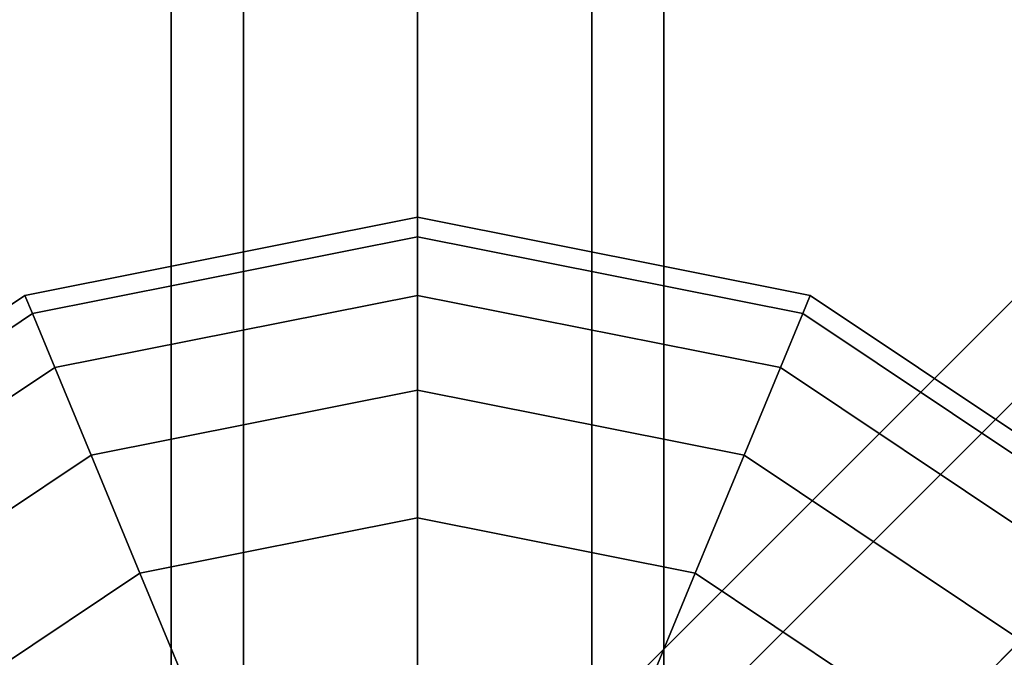
# Model space of a CAD drawing. Extents: x -7715 to 16898, y -7734 to 6806.
# Drawn here: x 1232 to 1351, y -1209 to -1131 of the extents above; entities that cross this region are included whole.
import ezdxf

# ---------------------------------------------------------------- set-up
doc = ezdxf.new("R2010")
doc.units = 0
doc.header["$LTSCALE"] = 350
doc.header["$MEASUREMENT"] = 0
doc.layers.add('KONSTANZ', color=7, linetype='CONTINUOUS')

msp = doc.modelspace()

# ---------------------------------------------------------------- linework, layer by layer
at = {"layer": 'KONSTANZ'}
for p, q in [((1250, 1280), (1250, -1280)), ((1250, -1280), (1250, 1280)), ((1258.7868, 1280), (1258.7868, -1280)), ((1258.7868, -1280), (1258.7868, 1280)), ((1258.7868, 1280), (1258.7868, -1280)), ((1258.7868, -1280), (1258.7868, 1280)), ((1280, -1280), (1280, 1280)), ((1280, 1280), (1280, -1280)), ((1280, -1280), (1280, 1280)), ((1280, 1280), (1280, -1280)), ((1301.2132, 1280), (1301.2132, -1280)), ((1301.2132, -1280), (1301.2132, 1280)), ((1301.2132, 1280), (1301.2132, -1280)), ((1301.2132, -1280), (1301.2132, 1280)), ((1310, 1280), (1310, -1280)), ((1310, -1280), (1310, 1280)), ((1280, -1280), (2560, 0)), ((2560, 0), (1280, -1280)), ((61.79174, -2455.78185), (2456.0553, -61.51829)), ((2456.0553, -61.51829), (61.79174, -2455.78185)), ((68.00495, -2461.99505), (2462.26851, -67.73149)), ((2462.26851, -67.73149), (68.00495, -2461.99505)), ((68.00495, -2461.99505), (2462.26851, -67.73149)), ((2462.26851, -67.73149), (68.00495, -2461.99505)), ((2477.26851, -82.73149), (83.00495, -2476.99505)), ((83.00495, -2476.99505), (2477.26851, -82.73149)), ((2477.26851, -82.73149), (83.00495, -2476.99505)), ((83.00495, -2476.99505), (2477.26851, -82.73149)), ((1232.16457, -1164.51506), (1280, -1155)), ((1280, -1155), (1232.16457, -1164.51506)), ((1232.16457, -1164.51506), (1280, -1155)), ((1280, -1155), (1232.16457, -1164.51506)), ((1280, -1155), (1280, -1157.40184)), ((1280, -1157.40184), (1280, -1155)), ((1280, -1157.40184), (1280, -1155)), ((1280, -1155), (1327.83543, -1164.51506)), ((1327.83543, -1164.51506), (1280, -1155)), ((1280, -1155), (1280, -1157.40184)), ((1280, -1155), (1280, -1157.40184)), ((1280, -1157.40184), (1280, -1155)), ((1280, -1157.40184), (1280, -1155)), ((1280, -1155), (1327.83543, -1164.51506)), ((1327.83543, -1164.51506), (1280, -1155)), ((1280, -1155), (1280, -1157.40184)), ((1233.08372, -1166.73407), (1280, -1157.40184)), ((1280, -1157.40184), (1233.08372, -1166.73407)), ((1233.08372, -1166.73407), (1280, -1157.40184)), ((1280, -1157.40184), (1233.08372, -1166.73407)), ((1233.08372, -1166.73407), (1280, -1157.40184)), ((1280, -1157.40184), (1233.08372, -1166.73407)), ((1233.08372, -1166.73407), (1280, -1157.40184)), ((1280, -1157.40184), (1233.08372, -1166.73407)), ((1280, -1157.40184), (1280, -1164.51506)), ((1280, -1164.51506), (1280, -1157.40184)), ((1280, -1164.51506), (1280, -1157.40184)), ((1280, -1157.40184), (1326.91628, -1166.73407)), ((1326.91628, -1166.73407), (1280, -1157.40184)), ((1280, -1157.40184), (1326.91628, -1166.73407)), ((1326.91628, -1166.73407), (1280, -1157.40184)), ((1280, -1157.40184), (1280, -1164.51506)), ((1280, -1157.40184), (1280, -1164.51506)), ((1280, -1164.51506), (1280, -1157.40184)), ((1280, -1164.51506), (1280, -1157.40184)), ((1280, -1157.40184), (1326.91628, -1166.73407)), ((1326.91628, -1166.73407), (1280, -1157.40184)), ((1280, -1157.40184), (1326.91628, -1166.73407)), ((1326.91628, -1166.73407), (1280, -1157.40184)), ((1280, -1157.40184), (1280, -1164.51506)), ((1191.61165, -1191.61165), (1232.16457, -1164.51506)), ((1232.16457, -1164.51506), (1191.61165, -1191.61165)), ((1191.61165, -1191.61165), (1232.16457, -1164.51506)), ((1232.16457, -1164.51506), (1191.61165, -1191.61165)), ((1232.16457, -1164.51506), (1233.08372, -1166.73407)), ((1233.08372, -1166.73407), (1232.16457, -1164.51506)), ((1233.08372, -1166.73407), (1232.16457, -1164.51506)), ((1232.16457, -1164.51506), (1233.08372, -1166.73407)), ((1232.16457, -1164.51506), (1233.08372, -1166.73407)), ((1233.08372, -1166.73407), (1232.16457, -1164.51506)), ((1233.08372, -1166.73407), (1232.16457, -1164.51506)), ((1232.16457, -1164.51506), (1233.08372, -1166.73407)), ((1235.80583, -1173.30583), (1280, -1164.51506)), ((1280, -1164.51506), (1235.80583, -1173.30583)), ((1235.80583, -1173.30583), (1280, -1164.51506)), ((1280, -1164.51506), (1235.80583, -1173.30583)), ((1235.80583, -1173.30583), (1280, -1164.51506)), ((1280, -1164.51506), (1235.80583, -1173.30583)), ((1235.80583, -1173.30583), (1280, -1164.51506)), ((1280, -1164.51506), (1235.80583, -1173.30583)), ((1280, -1164.51506), (1280, -1176.0663)), ((1280, -1176.0663), (1280, -1164.51506)), ((1280, -1176.0663), (1280, -1164.51506)), ((1280, -1164.51506), (1324.19417, -1173.30583)), ((1324.19417, -1173.30583), (1280, -1164.51506)), ((1280, -1164.51506), (1324.19417, -1173.30583)), ((1324.19417, -1173.30583), (1280, -1164.51506)), ((1280, -1164.51506), (1280, -1176.0663)), ((1280, -1164.51506), (1280, -1176.0663)), ((1280, -1176.0663), (1280, -1164.51506)), ((1280, -1176.0663), (1280, -1164.51506)), ((1280, -1164.51506), (1324.19417, -1173.30583)), ((1324.19417, -1173.30583), (1280, -1164.51506)), ((1280, -1164.51506), (1324.19417, -1173.30583)), ((1324.19417, -1173.30583), (1280, -1164.51506)), ((1280, -1164.51506), (1280, -1176.0663)), ((1327.83543, -1164.51506), (1326.91628, -1166.73407)), ((1326.91628, -1166.73407), (1327.83543, -1164.51506)), ((1326.91628, -1166.73407), (1327.83543, -1164.51506)), ((1327.83543, -1164.51506), (1326.91628, -1166.73407)), ((1327.83543, -1164.51506), (1326.91628, -1166.73407)), ((1326.91628, -1166.73407), (1327.83543, -1164.51506)), ((1326.91628, -1166.73407), (1327.83543, -1164.51506)), ((1327.83543, -1164.51506), (1326.91628, -1166.73407)), ((1327.83543, -1164.51506), (1368.38835, -1191.61165)), ((1368.38835, -1191.61165), (1327.83543, -1164.51506)), ((1327.83543, -1164.51506), (1368.38835, -1191.61165)), ((1368.38835, -1191.61165), (1327.83543, -1164.51506)), ((1193.31001, -1193.31001), (1233.08372, -1166.73407)), ((1233.08372, -1166.73407), (1193.31001, -1193.31001)), ((1193.31001, -1193.31001), (1233.08372, -1166.73407)), ((1233.08372, -1166.73407), (1193.31001, -1193.31001)), ((1193.31001, -1193.31001), (1233.08372, -1166.73407)), ((1233.08372, -1166.73407), (1193.31001, -1193.31001)), ((1193.31001, -1193.31001), (1233.08372, -1166.73407)), ((1233.08372, -1166.73407), (1193.31001, -1193.31001)), ((1233.08372, -1166.73407), (1235.80583, -1173.30583)), ((1235.80583, -1173.30583), (1233.08372, -1166.73407)), ((1235.80583, -1173.30583), (1233.08372, -1166.73407)), ((1233.08372, -1166.73407), (1235.80583, -1173.30583)), ((1233.08372, -1166.73407), (1235.80583, -1173.30583)), ((1235.80583, -1173.30583), (1233.08372, -1166.73407)), ((1235.80583, -1173.30583), (1233.08372, -1166.73407)), ((1233.08372, -1166.73407), (1235.80583, -1173.30583)), ((1326.91628, -1166.73407), (1324.19417, -1173.30583)), ((1324.19417, -1173.30583), (1326.91628, -1166.73407)), ((1324.19417, -1173.30583), (1326.91628, -1166.73407)), ((1326.91628, -1166.73407), (1324.19417, -1173.30583)), ((1326.91628, -1166.73407), (1324.19417, -1173.30583)), ((1324.19417, -1173.30583), (1326.91628, -1166.73407)), ((1324.19417, -1173.30583), (1326.91628, -1166.73407)), ((1326.91628, -1166.73407), (1324.19417, -1173.30583)), ((1326.91628, -1166.73407), (1366.68999, -1193.31001)), ((1366.68999, -1193.31001), (1326.91628, -1166.73407)), ((1326.91628, -1166.73407), (1366.68999, -1193.31001)), ((1366.68999, -1193.31001), (1326.91628, -1166.73407)), ((1326.91628, -1166.73407), (1366.68999, -1193.31001)), ((1366.68999, -1193.31001), (1326.91628, -1166.73407)), ((1326.91628, -1166.73407), (1366.68999, -1193.31001)), ((1366.68999, -1193.31001), (1326.91628, -1166.73407)), ((1198.33981, -1198.33981), (1235.80583, -1173.30583)), ((1235.80583, -1173.30583), (1198.33981, -1198.33981)), ((1198.33981, -1198.33981), (1235.80583, -1173.30583)), ((1235.80583, -1173.30583), (1198.33981, -1198.33981)), ((1198.33981, -1198.33981), (1235.80583, -1173.30583)), ((1235.80583, -1173.30583), (1198.33981, -1198.33981)), ((1198.33981, -1198.33981), (1235.80583, -1173.30583)), ((1235.80583, -1173.30583), (1198.33981, -1198.33981)), ((1235.80583, -1173.30583), (1240.22629, -1183.97778)), ((1240.22629, -1183.97778), (1235.80583, -1173.30583)), ((1240.22629, -1183.97778), (1235.80583, -1173.30583)), ((1235.80583, -1173.30583), (1240.22629, -1183.97778)), ((1235.80583, -1173.30583), (1240.22629, -1183.97778)), ((1240.22629, -1183.97778), (1235.80583, -1173.30583)), ((1240.22629, -1183.97778), (1235.80583, -1173.30583)), ((1235.80583, -1173.30583), (1240.22629, -1183.97778)), ((1324.19417, -1173.30583), (1319.77371, -1183.97778)), ((1319.77371, -1183.97778), (1324.19417, -1173.30583)), ((1319.77371, -1183.97778), (1324.19417, -1173.30583)), ((1324.19417, -1173.30583), (1319.77371, -1183.97778)), ((1324.19417, -1173.30583), (1319.77371, -1183.97778)), ((1319.77371, -1183.97778), (1324.19417, -1173.30583)), ((1319.77371, -1183.97778), (1324.19417, -1173.30583)), ((1324.19417, -1173.30583), (1319.77371, -1183.97778)), ((1324.19417, -1173.30583), (1361.66019, -1198.33981)), ((1361.66019, -1198.33981), (1324.19417, -1173.30583)), ((1324.19417, -1173.30583), (1361.66019, -1198.33981)), ((1361.66019, -1198.33981), (1324.19417, -1173.30583)), ((1324.19417, -1173.30583), (1361.66019, -1198.33981)), ((1361.66019, -1198.33981), (1324.19417, -1173.30583)), ((1324.19417, -1173.30583), (1361.66019, -1198.33981)), ((1361.66019, -1198.33981), (1324.19417, -1173.30583)), ((1240.22629, -1183.97778), (1280, -1176.0663)), ((1280, -1176.0663), (1240.22629, -1183.97778)), ((1240.22629, -1183.97778), (1280, -1176.0663)), ((1280, -1176.0663), (1240.22629, -1183.97778)), ((1240.22629, -1183.97778), (1280, -1176.0663)), ((1280, -1176.0663), (1240.22629, -1183.97778)), ((1240.22629, -1183.97778), (1280, -1176.0663)), ((1280, -1176.0663), (1240.22629, -1183.97778)), ((1280, -1176.0663), (1280, -1191.61165)), ((1280, -1191.61165), (1280, -1176.0663)), ((1280, -1191.61165), (1280, -1176.0663)), ((1280, -1176.0663), (1319.77371, -1183.97778)), ((1319.77371, -1183.97778), (1280, -1176.0663)), ((1280, -1176.0663), (1319.77371, -1183.97778)), ((1319.77371, -1183.97778), (1280, -1176.0663)), ((1280, -1176.0663), (1280, -1191.61165)), ((1280, -1176.0663), (1280, -1191.61165)), ((1280, -1191.61165), (1280, -1176.0663)), ((1280, -1191.61165), (1280, -1176.0663)), ((1280, -1176.0663), (1319.77371, -1183.97778)), ((1319.77371, -1183.97778), (1280, -1176.0663)), ((1280, -1176.0663), (1319.77371, -1183.97778)), ((1319.77371, -1183.97778), (1280, -1176.0663)), ((1280, -1176.0663), (1280, -1191.61165)), ((1206.50777, -1206.50777), (1240.22629, -1183.97778)), ((1240.22629, -1183.97778), (1206.50777, -1206.50777)), ((1206.50777, -1206.50777), (1240.22629, -1183.97778)), ((1240.22629, -1183.97778), (1206.50777, -1206.50777)), ((1206.50777, -1206.50777), (1240.22629, -1183.97778)), ((1240.22629, -1183.97778), (1206.50777, -1206.50777)), ((1206.50777, -1206.50777), (1240.22629, -1183.97778)), ((1240.22629, -1183.97778), (1206.50777, -1206.50777)), ((1240.22629, -1183.97778), (1246.17524, -1198.33981)), ((1246.17524, -1198.33981), (1240.22629, -1183.97778)), ((1246.17524, -1198.33981), (1240.22629, -1183.97778)), ((1240.22629, -1183.97778), (1246.17524, -1198.33981)), ((1240.22629, -1183.97778), (1246.17524, -1198.33981)), ((1246.17524, -1198.33981), (1240.22629, -1183.97778)), ((1246.17524, -1198.33981), (1240.22629, -1183.97778)), ((1240.22629, -1183.97778), (1246.17524, -1198.33981)), ((1319.77371, -1183.97778), (1313.82476, -1198.33981)), ((1313.82476, -1198.33981), (1319.77371, -1183.97778)), ((1313.82476, -1198.33981), (1319.77371, -1183.97778)), ((1319.77371, -1183.97778), (1313.82476, -1198.33981)), ((1319.77371, -1183.97778), (1313.82476, -1198.33981)), ((1313.82476, -1198.33981), (1319.77371, -1183.97778)), ((1313.82476, -1198.33981), (1319.77371, -1183.97778)), ((1319.77371, -1183.97778), (1313.82476, -1198.33981)), ((1319.77371, -1183.97778), (1353.49223, -1206.50777)), ((1353.49223, -1206.50777), (1319.77371, -1183.97778)), ((1319.77371, -1183.97778), (1353.49223, -1206.50777)), ((1353.49223, -1206.50777), (1319.77371, -1183.97778)), ((1319.77371, -1183.97778), (1353.49223, -1206.50777)), ((1353.49223, -1206.50777), (1319.77371, -1183.97778)), ((1319.77371, -1183.97778), (1353.49223, -1206.50777)), ((1353.49223, -1206.50777), (1319.77371, -1183.97778)), ((1246.17524, -1198.33981), (1280, -1191.61165)), ((1280, -1191.61165), (1246.17524, -1198.33981)), ((1246.17524, -1198.33981), (1280, -1191.61165)), ((1280, -1191.61165), (1246.17524, -1198.33981)), ((1246.17524, -1198.33981), (1280, -1191.61165)), ((1280, -1191.61165), (1246.17524, -1198.33981)), ((1246.17524, -1198.33981), (1280, -1191.61165)), ((1280, -1191.61165), (1246.17524, -1198.33981)), ((1280, -1191.61165), (1280, -1210.55372)), ((1280, -1210.55372), (1280, -1191.61165)), ((1280, -1210.55372), (1280, -1191.61165)), ((1280, -1191.61165), (1313.82476, -1198.33981)), ((1313.82476, -1198.33981), (1280, -1191.61165)), ((1280, -1191.61165), (1313.82476, -1198.33981)), ((1313.82476, -1198.33981), (1280, -1191.61165)), ((1280, -1191.61165), (1280, -1210.55372)), ((1280, -1191.61165), (1280, -1210.55372)), ((1280, -1210.55372), (1280, -1191.61165)), ((1280, -1210.55372), (1280, -1191.61165)), ((1280, -1191.61165), (1313.82476, -1198.33981)), ((1313.82476, -1198.33981), (1280, -1191.61165)), ((1280, -1191.61165), (1313.82476, -1198.33981)), ((1313.82476, -1198.33981), (1280, -1191.61165)), ((1280, -1191.61165), (1280, -1210.55372)), ((1217.5, -1217.5), (1246.17524, -1198.33981)), ((1246.17524, -1198.33981), (1217.5, -1217.5)), ((1217.5, -1217.5), (1246.17524, -1198.33981)), ((1246.17524, -1198.33981), (1217.5, -1217.5)), ((1217.5, -1217.5), (1246.17524, -1198.33981)), ((1246.17524, -1198.33981), (1217.5, -1217.5)), ((1217.5, -1217.5), (1246.17524, -1198.33981)), ((1246.17524, -1198.33981), (1217.5, -1217.5)), ((1246.17524, -1198.33981), (1253.42406, -1215.84)), ((1253.42406, -1215.84), (1246.17524, -1198.33981)), ((1253.42406, -1215.84), (1246.17524, -1198.33981)), ((1246.17524, -1198.33981), (1253.42406, -1215.84)), ((1246.17524, -1198.33981), (1253.42406, -1215.84)), ((1253.42406, -1215.84), (1246.17524, -1198.33981)), ((1253.42406, -1215.84), (1246.17524, -1198.33981)), ((1246.17524, -1198.33981), (1253.42406, -1215.84)), ((1313.82476, -1198.33981), (1306.57594, -1215.84)), ((1306.57594, -1215.84), (1313.82476, -1198.33981)), ((1306.57594, -1215.84), (1313.82476, -1198.33981)), ((1313.82476, -1198.33981), (1306.57594, -1215.84)), ((1313.82476, -1198.33981), (1306.57594, -1215.84)), ((1306.57594, -1215.84), (1313.82476, -1198.33981)), ((1306.57594, -1215.84), (1313.82476, -1198.33981)), ((1313.82476, -1198.33981), (1306.57594, -1215.84)), ((1313.82476, -1198.33981), (1342.5, -1217.5)), ((1342.5, -1217.5), (1313.82476, -1198.33981)), ((1313.82476, -1198.33981), (1342.5, -1217.5)), ((1342.5, -1217.5), (1313.82476, -1198.33981)), ((1313.82476, -1198.33981), (1342.5, -1217.5)), ((1342.5, -1217.5), (1313.82476, -1198.33981)), ((1313.82476, -1198.33981), (1342.5, -1217.5)), ((1342.5, -1217.5), (1313.82476, -1198.33981)), ((1353.49223, -1206.50777), (1342.5, -1217.5)), ((1342.5, -1217.5), (1353.49223, -1206.50777)), ((1342.5, -1217.5), (1353.49223, -1206.50777)), ((1353.49223, -1206.50777), (1342.5, -1217.5)), ((1353.49223, -1206.50777), (1342.5, -1217.5)), ((1342.5, -1217.5), (1353.49223, -1206.50777)), ((1342.5, -1217.5), (1353.49223, -1206.50777)), ((1353.49223, -1206.50777), (1342.5, -1217.5))]:
    msp.add_line(p, q, dxfattribs=at)

doc.saveas('drawing.dxf')
